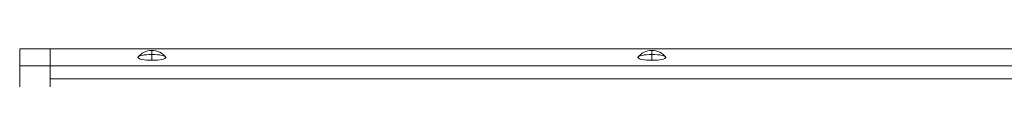
# Model space of a CAD drawing. Units: millimetres. Extents: x -5911 to 9089, y -2489 to 10000.
# Drawn here: x 1577 to 2545, y 743 to 773 of the extents above; entities that cross this region are included whole.
import ezdxf

# ---------------------------------------------------------------- set-up
doc = ezdxf.new("R2010")
doc.units = ezdxf.units.MM
doc.header["$MEASUREMENT"] = 0
doc.layers.add('Level 8', color=18, linetype='Continuous', lineweight=0)
doc.layers.add('timber1 - Level 26', color=7, linetype='Continuous', lineweight=0)

# ---------------------------------------------------------------- blocks, each defined once
blk = doc.blocks.new('From Smart Solid_376')
at = {"layer": 'timber1 - Level 26', "color": 36, "linetype": 'Continuous', "lineweight": 13}
for p, q in [((-15, 756.34), (-15, 739.78)), ((15, 756.34), (-15, 756.34)), ((-15, -739.78), (-15, 756.34)), ((15, 739.78), (15, 756.34)), ((15, -739.78), (15, 756.34)), ((-15, 739.78), (15, 739.78)), ((-15, -756.35), (-15, 739.78)), ((15, -756.35), (15, 739.78))]:
    blk.add_line(p, q, dxfattribs=at)
blk = doc.blocks.new('From Smart Solid_378')
at = {"layer": 'timber1 - Level 26', "color": 36, "linetype": 'Continuous', "lineweight": 13}
for p, q in [((-1183.12, -6.39), (-1183.12, 22.96)), ((-1183.12, 22.96), (1183.12, 22.96)), ((-1183.12, 6.39), (-1183.12, 22.96)), ((1183.12, 6.39), (-1183.12, 6.39)), ((-1183.12, 6.39), (-1183.12, -22.96)), ((1183.12, -6.39), (-1183.12, -6.39)), ((-1183.12, -22.96), (-1183.12, -6.39))]:
    blk.add_line(p, q, dxfattribs=at)
blk = doc.blocks.new('From Smart Solid_403')
at = {"layer": 'timber1 - Level 26', "color": 253, "linetype": 'Continuous', "lineweight": 13}
for p, q in [((0, 5.03), (0, 0.66)), ((0, -5.03), (0, 4.66))]:
    blk.add_line(p, q, dxfattribs=at)
blk.add_ellipse((0, -11.97), major_axis=(17, 0), ratio=0.978322, start_param=1.570796, end_param=2.512718, dxfattribs=at)
at = {"layer": 'timber1 - Level 26', "color": 253, "linetype": 'Continuous', "lineweight": 13, "extrusion": (0, 0, -1)}
blk.add_ellipse((0, -2.18), major_axis=(-13.75, 0), ratio=0.207091, dxfattribs=at)
blk.add_ellipse((0, -11.97), major_axis=(-17, 0), ratio=0.978322, start_param=1.570796, end_param=2.512718, dxfattribs=at)
blk = doc.blocks.new('From Smart Solid_404')
at = {"layer": 'timber1 - Level 26', "color": 253, "linetype": 'Continuous', "lineweight": 13}
for p, q in [((0, 5.03), (0, 0.66)), ((0, -5.03), (0, 4.66))]:
    blk.add_line(p, q, dxfattribs=at)
blk.add_ellipse((0, -11.97), major_axis=(17, 0), ratio=0.978322, start_param=1.570796, end_param=2.512718, dxfattribs=at)
at = {"layer": 'timber1 - Level 26', "color": 253, "linetype": 'Continuous', "lineweight": 13, "extrusion": (0, 0, -1)}
blk.add_ellipse((0, -2.18), major_axis=(-13.75, 0), ratio=0.207091, dxfattribs=at)
blk.add_ellipse((0, -11.97), major_axis=(-17, 0), ratio=0.978322, start_param=1.570796, end_param=2.512718, dxfattribs=at)
blk = doc.blocks.new('timber1_3')
at = {"layer": 'timber1 - Level 26', "color": 36, "linetype": 'Continuous', "lineweight": 13}
for name, p in [('From Smart Solid_376', (1591.8845, 16.2085)), ('From Smart Solid_378', (2790.0035, 749.595))]:
    blk.add_blockref(name, p, dxfattribs=at)
at = {"layer": 'timber1 - Level 26', "color": 253, "linetype": 'Continuous', "lineweight": 13}
for name, p in [('From Smart Solid_404', (1706.884, 766.4545)), ('From Smart Solid_403', (2198.444, 766.4545))]:
    blk.add_blockref(name, p, dxfattribs=at)

msp = doc.modelspace()

# ---------------------------------------------------------------- block references
at = {"layer": 'Level 8', "color": 7, "linetype": 'Continuous', "lineweight": 0}
msp.add_blockref('timber1_3', (0, 0), dxfattribs=at)

doc.saveas('drawing.dxf')
